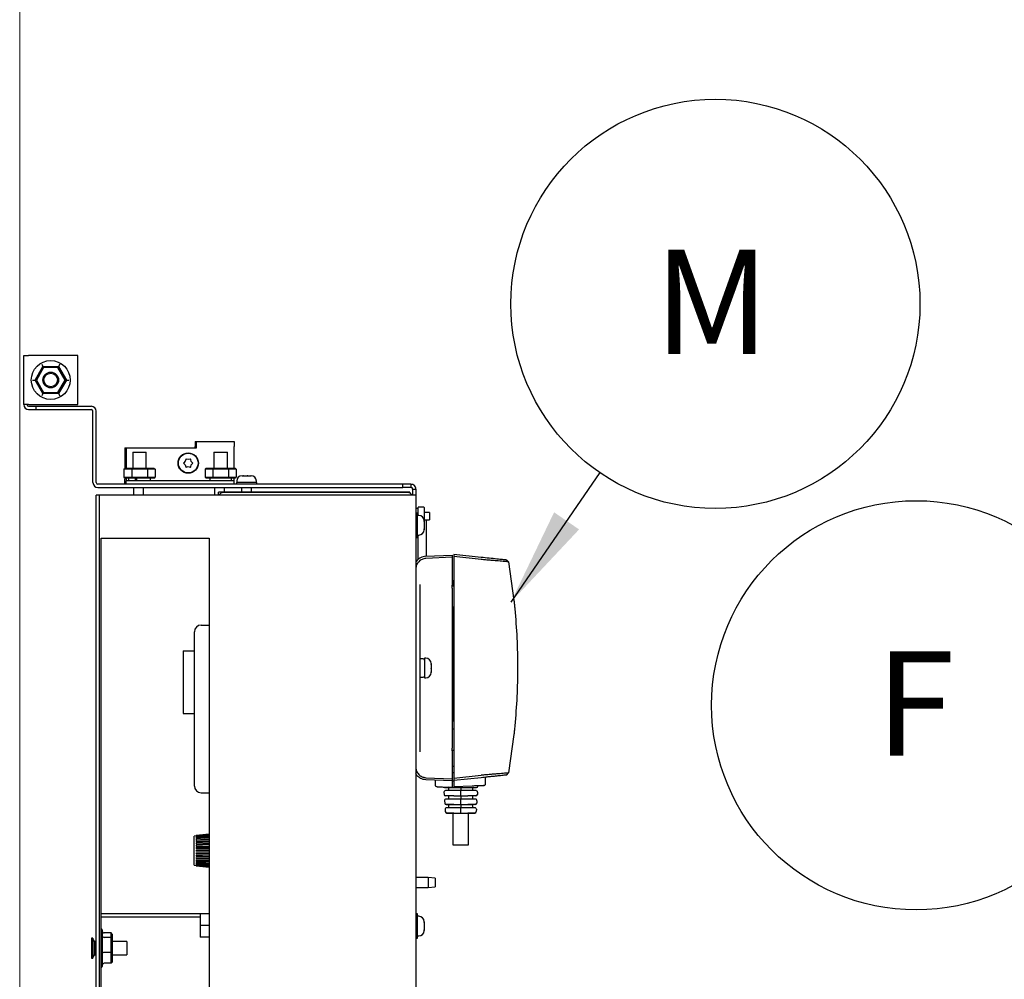
# Model space of a CAD drawing. Units: inches. Extents: x 0.1 to 16.7, y -11.3 to 10.7.
# Drawn here: x 0.1 to 1.4, y -6.6 to -5.4 of the extents above; entities that cross this region are included whole.
import ezdxf

# ---------------------------------------------------------------- set-up
doc = ezdxf.new("R2010")
doc.units = ezdxf.units.IN
doc.header["$MEASUREMENT"] = 0
doc.layers.add('FORMAT', color=7, linetype='Continuous')
doc.styles.add('SLDTEXTSTYLE0', font='TXT', dxfattribs={"width": 0.75})

# ---------------------------------------------------------------- blocks, each defined once
blk = doc.blocks.new('SW_NOTE_0_6')
at = {"layer": 'FORMAT', "color": 0}
blk.add_circle((-0.145, 0.2279), 0.2701, dxfattribs=at)
at = {"layer": 'FORMAT', "color": 0, "insert": (-0.1465, 0.2993), "char_height": 0.1378, "attachment_point": 2, "style": 'SLDTEXTSTYLE0'}
blk.add_mtext('F', dxfattribs=at)
blk = doc.blocks.new('SW_NOTE_0_7')
at = {"layer": 'FORMAT', "color": 0}
blk.add_circle((0.1528, 0.2227), 0.2701, dxfattribs=at)
at = {"layer": 'FORMAT', "color": 0, "insert": (0.1481, 0.2941), "char_height": 0.1378, "attachment_point": 2, "style": 'SLDTEXTSTYLE0'}
blk.add_mtext('M', dxfattribs=at)

msp = doc.modelspace()

# ---------------------------------------------------------------- linework, layer by layer
at = {"color": 7, "linetype": 'Continuous', "lineweight": 18}
msp.add_line((0.10485, -11.34484), (0.10485, -0.84555), dxfattribs=at)
at = {"color": 7, "linetype": 'Continuous', "lineweight": 25}
for p, q in [((0.11013, -5.80158), (0.11662, -5.80158)), ((0.11013, -5.86652), (0.11013, -5.80158)), ((0.18156, -5.80158), (0.11662, -5.80158)), ((0.18156, -5.86652), (0.18156, -5.80158)), ((0.12523, -5.83405), (0.13554, -5.81619)), ((0.13636, -5.81762), (0.12688, -5.83405)), ((0.13389, -5.81333), (0.13554, -5.81619)), ((0.13554, -5.81619), (0.15616, -5.81619)), ((0.13554, -5.81619), (0.13636, -5.81762)), ((0.15533, -5.81762), (0.13636, -5.81762)), ((0.15616, -5.81619), (0.15533, -5.81762)), ((0.16482, -5.83405), (0.15533, -5.81762)), ((0.1578, -5.81333), (0.15616, -5.81619)), ((0.15616, -5.81619), (0.16647, -5.83405)), ((0.12193, -5.83405), (0.12523, -5.83405)), ((0.12523, -5.83405), (0.12688, -5.83405)), ((0.13554, -5.85191), (0.12523, -5.83405)), ((0.12688, -5.83405), (0.13636, -5.85048)), ((0.15533, -5.85048), (0.16482, -5.83405)), ((0.16647, -5.83405), (0.15616, -5.85191)), ((0.16482, -5.83405), (0.16647, -5.83405)), ((0.16647, -5.83405), (0.16976, -5.83405)), ((0.13636, -5.85048), (0.13554, -5.85191)), ((0.13636, -5.85048), (0.15533, -5.85048)), ((0.15533, -5.85048), (0.15616, -5.85191)), ((0.13554, -5.85191), (0.13389, -5.85476)), ((0.15616, -5.85191), (0.13554, -5.85191)), ((0.15616, -5.85191), (0.1578, -5.85476)), ((0.11662, -5.86652), (0.11013, -5.86652)), ((0.11662, -5.86652), (0.18156, -5.86652)), ((0.11662, -5.86873), (0.1265, -5.86873)), ((0.11662, -5.87301), (0.1265, -5.87301)), ((0.1265, -5.86873), (0.19942, -5.86873)), ((0.1265, -5.87301), (0.1265, -5.86873)), ((0.1265, -5.87301), (0.19942, -5.87301)), ((0.20163, -5.96939), (0.20163, -5.87522)), ((0.2059, -5.96939), (0.2059, -5.87522)), ((0.33669, -5.91518), (0.33669, -5.91945)), ((0.33669, -5.91518), (0.33812, -5.91518)), ((0.33812, -5.92166), (0.33812, -5.91518)), ((0.33812, -5.91518), (0.38812, -5.91518)), ((0.38812, -5.91518), (0.38812, -5.92166)), ((0.24383, -5.9238), (0.24383, -5.95068)), ((0.24383, -5.9238), (0.24526, -5.9238)), ((0.24526, -5.9238), (0.24526, -5.95041)), ((0.24526, -5.9238), (0.33812, -5.9238)), ((0.33669, -5.91945), (0.33812, -5.91945)), ((0.33669, -5.91945), (0.33669, -5.92166)), ((0.33669, -5.9238), (0.33669, -5.92166)), ((0.33812, -5.9238), (0.33812, -5.92166)), ((0.38812, -5.95041), (0.38812, -5.92166)), ((0.25419, -5.92945), (0.25419, -5.95041)), ((0.25419, -5.92945), (0.27205, -5.92945)), ((0.27205, -5.95041), (0.27205, -5.92945)), ((0.32346, -5.94137), (0.32156, -5.94325)), ((0.32416, -5.93882), (0.32346, -5.94137)), ((0.32431, -5.93826), (0.32416, -5.93882)), ((0.32486, -5.93841), (0.32431, -5.93826)), ((0.32744, -5.93912), (0.32486, -5.93841)), ((0.33, -5.93844), (0.32744, -5.93912)), ((0.33056, -5.9383), (0.33, -5.93844)), ((0.3307, -5.93885), (0.33056, -5.9383)), ((0.33138, -5.94144), (0.3307, -5.93885)), ((0.33325, -5.94332), (0.33138, -5.94144)), ((0.36133, -5.92945), (0.36133, -5.95041)), ((0.36133, -5.92945), (0.3643, -5.92945)), ((0.3643, -5.92945), (0.37919, -5.92945)), ((0.37919, -5.95041), (0.37919, -5.92945)), ((0.2425, -5.95183), (0.24415, -5.95041)), ((0.2425, -5.95183), (0.2425, -5.96233)), ((0.25281, -5.95183), (0.2425, -5.95183)), ((0.24415, -5.95041), (0.25363, -5.95041)), ((0.25281, -5.95183), (0.25363, -5.95041)), ((0.25281, -5.95183), (0.25281, -5.96233)), ((0.27343, -5.95183), (0.25281, -5.95183)), ((0.25363, -5.95041), (0.2726, -5.95041)), ((0.27343, -5.95183), (0.2726, -5.95041)), ((0.2726, -5.95041), (0.28209, -5.95041)), ((0.27343, -5.95183), (0.27343, -5.96233)), ((0.28374, -5.95183), (0.27343, -5.95183)), ((0.28209, -5.95041), (0.28374, -5.95183)), ((0.28374, -5.95183), (0.28374, -5.96233)), ((0.32156, -5.94325), (0.32115, -5.94366)), ((0.32115, -5.94366), (0.32156, -5.94407)), ((0.32156, -5.94407), (0.32342, -5.94594)), ((0.32342, -5.94594), (0.3241, -5.94853)), ((0.3241, -5.94853), (0.32425, -5.94909)), ((0.32425, -5.94909), (0.3248, -5.94894)), ((0.3248, -5.94894), (0.32736, -5.94826)), ((0.32736, -5.94826), (0.32994, -5.94897)), ((0.32994, -5.94897), (0.3305, -5.94912)), ((0.3305, -5.94912), (0.33065, -5.94857)), ((0.33065, -5.94857), (0.33134, -5.94601)), ((0.33134, -5.94601), (0.33324, -5.94413)), ((0.33324, -5.94413), (0.33365, -5.94373)), ((0.33365, -5.94373), (0.33325, -5.94332)), ((0.34964, -5.95183), (0.35129, -5.95041)), ((0.34964, -5.95183), (0.34964, -5.96233)), ((0.35995, -5.95183), (0.34964, -5.95183)), ((0.35129, -5.95041), (0.36077, -5.95041)), ((0.35995, -5.95183), (0.36077, -5.95041)), ((0.35995, -5.95183), (0.35995, -5.96233)), ((0.38057, -5.95183), (0.35995, -5.95183)), ((0.36077, -5.95041), (0.37974, -5.95041)), ((0.38057, -5.95183), (0.37974, -5.95041)), ((0.37974, -5.95041), (0.38923, -5.95041)), ((0.38057, -5.95183), (0.38057, -5.96233)), ((0.39088, -5.95183), (0.38057, -5.95183)), ((0.38923, -5.95041), (0.39088, -5.95183)), ((0.39088, -5.95183), (0.39088, -5.96233)), ((0.2425, -5.96233), (0.25281, -5.96233)), ((0.2425, -5.96233), (0.24415, -5.96376)), ((0.24383, -5.96349), (0.24383, -5.96512)), ((0.24383, -5.97161), (0.24383, -5.96512)), ((0.25363, -5.96376), (0.24415, -5.96376)), ((0.24526, -5.96376), (0.24526, -5.96512)), ((0.24526, -5.96512), (0.24526, -5.96733)), ((0.38812, -5.96733), (0.24526, -5.96733)), ((0.24526, -5.97161), (0.24526, -5.96733)), ((0.24869, -5.96376), (0.24869, -5.96733)), ((0.25281, -5.96233), (0.27343, -5.96233)), ((0.25281, -5.96233), (0.25363, -5.96376)), ((0.2726, -5.96376), (0.25363, -5.96376)), ((0.25752, -5.96376), (0.25752, -5.96733)), ((0.25891, -5.96376), (0.25891, -5.96733)), ((0.2726, -5.96376), (0.27343, -5.96233)), ((0.28209, -5.96376), (0.2726, -5.96376)), ((0.27343, -5.96233), (0.28374, -5.96233)), ((0.27754, -5.96733), (0.27754, -5.96376)), ((0.28209, -5.96376), (0.28374, -5.96233)), ((0.34964, -5.96233), (0.35995, -5.96233)), ((0.34964, -5.96233), (0.35129, -5.96376)), ((0.36077, -5.96376), (0.35129, -5.96376)), ((0.35583, -5.96376), (0.35583, -5.96733)), ((0.35995, -5.96233), (0.38057, -5.96233)), ((0.35995, -5.96233), (0.36077, -5.96376)), ((0.37974, -5.96376), (0.36077, -5.96376)), ((0.37974, -5.96376), (0.38057, -5.96233)), ((0.38923, -5.96376), (0.37974, -5.96376)), ((0.38057, -5.96233), (0.39088, -5.96233)), ((0.38469, -5.96733), (0.38469, -5.96376)), ((0.38812, -5.96512), (0.38812, -5.96376)), ((0.38812, -5.96733), (0.38812, -5.96512)), ((0.38812, -5.97161), (0.38812, -5.96733)), ((0.38923, -5.96376), (0.39088, -5.96233)), ((0.39138, -5.96749), (0.39138, -5.96928)), ((0.39852, -5.96035), (0.39992, -5.96035)), ((0.39991, -5.96036), (0.40049, -5.96035)), ((0.39992, -5.96035), (0.39991, -5.96036)), ((0.39995, -5.96035), (0.39992, -5.96035)), ((0.40049, -5.96035), (0.39995, -5.96035)), ((0.40049, -5.96035), (0.40543, -5.96035)), ((0.40543, -5.96035), (0.40593, -5.96036)), ((0.40563, -5.96035), (0.40543, -5.96035)), ((0.40622, -5.96035), (0.40563, -5.96035)), ((0.40593, -5.96036), (0.40622, -5.96035)), ((0.40622, -5.96035), (0.4099, -5.96035)), ((0.4099, -5.96035), (0.4104, -5.96036)), ((0.41012, -5.96035), (0.4099, -5.96035)), ((0.4104, -5.96036), (0.41012, -5.96035)), ((0.41012, -5.96035), (0.41024, -5.96035)), ((0.41738, -5.96928), (0.41738, -5.96749)), ((0.61065, -5.97161), (0.20812, -5.97161)), ((0.20812, -5.97588), (0.61065, -5.97588)), ((0.25512, -5.97588), (0.25512, -5.98607)), ((0.26826, -5.98607), (0.26826, -5.97588)), ((0.36226, -5.97588), (0.36226, -5.98607)), ((0.3754, -5.98211), (0.3754, -5.97588)), ((0.39099, -5.96928), (0.39099, -5.97161)), ((0.39312, -5.96928), (0.39099, -5.96928)), ((0.41777, -5.96928), (0.39312, -5.96928)), ((0.39781, -5.97588), (0.39781, -5.98211)), ((0.41095, -5.98211), (0.41095, -5.97588)), ((0.41777, -5.97161), (0.41777, -5.96928)), ((0.61065, -5.97588), (0.61065, -5.97161)), ((0.62149, -5.97161), (0.61065, -5.97161)), ((0.62149, -5.97588), (0.61065, -5.97588)), ((0.62149, -5.97161), (0.62149, -5.97588)), ((0.6237, -5.97809), (0.62797, -5.97809)), ((0.6237, -5.97809), (0.6237, -5.98607)), ((0.62797, -5.97809), (0.62797, -5.98607)), ((0.20589, -6.74286), (0.20589, -5.98607)), ((0.21016, -5.98607), (0.20589, -5.98607)), ((0.21016, -6.74286), (0.21016, -5.98607)), ((0.21237, -5.98607), (0.21016, -5.98607)), ((0.62149, -5.98607), (0.21237, -5.98607)), ((0.3672, -5.98607), (0.3672, -5.98211)), ((0.62013, -5.98211), (0.3672, -5.98211)), ((0.61722, -5.98253), (0.3737, -5.98253)), ((0.62013, -5.98211), (0.62013, -5.98322)), ((0.62797, -5.98607), (0.62149, -5.98607)), ((0.62797, -5.98607), (0.62797, -6.74286)), ((0.63097, -6.00366), (0.62797, -6.00366)), ((0.63097, -6.00387), (0.63097, -6.00246)), ((0.63097, -6.00435), (0.63097, -6.00387)), ((0.63097, -6.00576), (0.63097, -6.00435)), ((0.63097, -6.01061), (0.63097, -6.00576)), ((0.63812, -6.00175), (0.63169, -6.00175)), ((0.63883, -6.00246), (0.63883, -6.00576)), ((0.63883, -6.00576), (0.63883, -6.01711)), ((0.63012, -6.0097), (0.62797, -6.0097)), ((0.63012, -6.02577), (0.63012, -6.0097)), ((0.6319, -6.01277), (0.63012, -6.01277)), ((0.63097, -6.01226), (0.63097, -6.01061)), ((0.63097, -6.01277), (0.63097, -6.01226)), ((0.63937, -6.00906), (0.63883, -6.00841)), ((0.64585, -6.00906), (0.63883, -6.00906)), ((0.63883, -6.01711), (0.63883, -6.01818)), ((0.63892, -6.01856), (0.64585, -6.01856)), ((0.64156, -6.01856), (0.64156, -6.06019)), ((0.64585, -6.00906), (0.64585, -6.01856)), ((0.63012, -6.04184), (0.63012, -6.02577)), ((0.63905, -6.02051), (0.63903, -6.02036)), ((0.63903, -6.02036), (0.63905, -6.02091)), ((0.63905, -6.02536), (0.63903, -6.02577)), ((0.63903, -6.02577), (0.63905, -6.02618)), ((0.63905, -6.03063), (0.63903, -6.03118)), ((0.63903, -6.03118), (0.63905, -6.03103)), ((0.63905, -6.01991), (0.63905, -6.02051)), ((0.63905, -6.02091), (0.63905, -6.02051)), ((0.63905, -6.02091), (0.63905, -6.02536)), ((0.63905, -6.02537), (0.63905, -6.02536)), ((0.63905, -6.02618), (0.63905, -6.03063)), ((0.63905, -6.03103), (0.63905, -6.03063)), ((0.63905, -6.03103), (0.63905, -6.03163)), ((0.21237, -6.66553), (0.21237, -6.04303)), ((0.21237, -6.04303), (0.35523, -6.04303)), ((0.35523, -6.04303), (0.35523, -6.68589)), ((0.62797, -6.04184), (0.63012, -6.04184)), ((0.63012, -6.03877), (0.6319, -6.03877)), ((0.63085, -6.06019), (0.63085, -6.03877)), ((0.63085, -6.07127), (0.63085, -6.06019)), ((0.6413, -6.06675), (0.67578, -6.06525)), ((0.67578, -6.06807), (0.6413, -6.06957)), ((0.64156, -6.06019), (0.64156, -6.06674)), ((0.67578, -6.06525), (0.67578, -6.06807)), ((0.67578, -6.06807), (0.67578, -6.10492)), ((0.7142, -6.06821), (0.67791, -6.06439)), ((0.67791, -6.06439), (0.67791, -6.06722)), ((0.714, -6.07101), (0.67791, -6.06722)), ((0.67791, -6.06722), (0.67791, -6.10407)), ((0.7504, -6.07408), (0.74791, -6.07175)), ((0.7504, -6.07408), (0.75751, -6.12495)), ((0.6336, -6.32476), (0.6336, -6.10383)), ((0.67578, -6.09893), (0.67584, -6.09893)), ((0.67791, -6.1061), (0.67578, -6.10608)), ((0.67578, -6.10863), (0.67578, -6.11937)), ((0.67584, -6.09893), (0.67584, -6.10161)), ((0.67584, -6.09893), (0.67725, -6.09893)), ((0.67584, -6.10369), (0.67584, -6.10608)), ((0.67725, -6.09893), (0.67725, -6.1061)), ((0.67725, -6.09893), (0.67791, -6.09893)), ((0.67791, -6.10407), (0.67791, -6.10777)), ((0.67791, -6.10777), (0.67791, -6.11852)), ((0.67578, -6.11937), (0.67578, -6.11937)), ((0.67791, -6.11852), (0.67791, -6.13827)), ((0.67578, -6.13352), (0.67791, -6.1335)), ((0.67725, -6.1335), (0.67725, -6.28454)), ((0.67578, -6.13912), (0.67578, -6.13913)), ((0.67578, -6.13913), (0.67578, -6.28945)), ((0.67584, -6.13962), (0.67584, -6.28454)), ((0.67791, -6.13827), (0.67791, -6.2886)), ((0.3445, -6.15751), (0.35523, -6.15751)), ((0.33557, -6.17523), (0.33557, -6.16644)), ((0.33557, -6.36122), (0.33557, -6.17523)), ((0.32083, -6.19163), (0.32083, -6.27449)), ((0.32083, -6.19163), (0.33557, -6.19163)), ((0.64101, -6.20129), (0.63922, -6.20129)), ((0.63922, -6.20129), (0.63922, -6.2211)), ((0.63782, -6.20234), (0.6336, -6.20234)), ((0.64814, -6.20897), (0.64815, -6.20953)), ((0.64815, -6.2091), (0.64814, -6.20897)), ((0.64815, -6.21405), (0.64814, -6.21447)), ((0.64815, -6.21453), (0.64814, -6.21429)), ((0.64814, -6.21447), (0.64815, -6.21486)), ((0.64815, -6.20843), (0.64815, -6.2091)), ((0.64815, -6.20953), (0.64815, -6.2091)), ((0.64815, -6.20953), (0.64815, -6.21405)), ((0.64815, -6.21486), (0.64815, -6.21453)), ((0.6336, -6.22624), (0.63782, -6.22624)), ((0.63922, -6.2211), (0.63922, -6.22729)), ((0.63922, -6.22729), (0.64101, -6.22729)), ((0.64815, -6.21924), (0.64814, -6.21979)), ((0.64814, -6.21979), (0.64815, -6.21962)), ((0.64815, -6.21486), (0.64815, -6.21924)), ((0.64815, -6.21962), (0.64815, -6.21924)), ((0.64815, -6.21962), (0.64815, -6.22015)), ((0.32083, -6.27449), (0.33557, -6.27449)), ((0.67584, -6.28454), (0.67578, -6.28454)), ((0.67578, -6.28945), (0.67578, -6.28946)), ((0.67725, -6.28454), (0.67584, -6.28454)), ((0.67791, -6.28454), (0.67725, -6.28454)), ((0.67791, -6.2886), (0.67791, -6.30836)), ((0.67791, -6.29508), (0.67578, -6.29506)), ((0.75751, -6.30192), (0.75041, -6.35278)), ((0.67578, -6.30921), (0.67578, -6.31996)), ((0.67578, -6.30921), (0.67578, -6.30921)), ((0.67791, -6.30836), (0.67791, -6.3191)), ((0.67578, -6.3225), (0.67791, -6.32248)), ((0.67578, -6.32366), (0.67578, -6.36051)), ((0.67791, -6.3191), (0.67791, -6.32281)), ((0.67791, -6.32281), (0.67791, -6.35964)), ((0.67578, -6.34381), (0.67791, -6.34381)), ((0.67578, -6.35225), (0.67791, -6.35225)), ((0.67791, -6.35964), (0.71401, -6.35585)), ((0.74792, -6.35512), (0.75041, -6.35278)), ((0.33557, -6.37001), (0.33557, -6.36122)), ((0.6413, -6.35901), (0.67578, -6.36051)), ((0.67578, -6.36333), (0.6413, -6.36183)), ((0.65328, -6.36235), (0.65328, -6.36827)), ((0.65328, -6.36827), (0.65392, -6.36829)), ((0.67578, -6.36051), (0.67578, -6.36333)), ((0.67578, -6.36333), (0.67578, -6.36896)), ((0.67785, -6.3635), (0.67578, -6.3635)), ((0.67791, -6.3635), (0.67785, -6.3635)), ((0.67791, -6.36248), (0.7142, -6.35867)), ((0.67791, -6.35964), (0.67791, -6.36248)), ((0.67791, -6.36248), (0.67791, -6.36811)), ((0.67791, -6.36811), (0.67791, -6.37092)), ((0.70245, -6.37006), (0.67791, -6.37092)), ((0.68724, -6.37193), (0.68724, -6.37059)), ((0.72009, -6.36673), (0.72009, -6.35805)), ((0.3445, -6.37894), (0.35523, -6.37894)), ((0.66507, -6.37826), (0.66529, -6.38135)), ((0.66646, -6.37193), (0.6779, -6.37193)), ((0.67791, -6.37615), (0.66703, -6.37615)), ((0.67791, -6.38318), (0.66725, -6.38318)), ((0.67578, -6.37177), (0.67092, -6.3716)), ((0.67121, -6.37193), (0.67121, -6.37615)), ((0.67121, -6.38318), (0.67121, -6.3874)), ((0.6779, -6.37193), (0.68724, -6.37193)), ((0.68724, -6.37615), (0.67791, -6.37615)), ((0.67791, -6.38318), (0.68724, -6.38318)), ((0.68724, -6.37193), (0.69658, -6.37193)), ((0.68724, -6.37193), (0.68724, -6.37615)), ((0.68724, -6.37826), (0.68724, -6.37615)), ((0.69657, -6.37615), (0.68724, -6.37615)), ((0.68724, -6.38135), (0.68724, -6.37826)), ((0.68724, -6.38318), (0.68724, -6.38135)), ((0.68724, -6.38318), (0.69657, -6.38318)), ((0.68724, -6.38318), (0.68724, -6.3874)), ((0.70744, -6.37615), (0.69657, -6.37615)), ((0.70723, -6.38318), (0.69657, -6.38318)), ((0.69658, -6.37193), (0.70801, -6.37193)), ((0.70327, -6.37615), (0.70327, -6.37193)), ((0.70327, -6.3874), (0.70327, -6.38318)), ((0.70941, -6.37826), (0.70919, -6.38135)), ((0.66586, -6.38951), (0.66607, -6.3926)), ((0.67121, -6.39443), (0.67121, -6.39865)), ((0.68724, -6.3874), (0.67792, -6.3874)), ((0.67792, -6.39443), (0.68724, -6.39443)), ((0.68724, -6.38951), (0.68724, -6.3874)), ((0.69656, -6.3874), (0.68724, -6.3874)), ((0.68724, -6.3926), (0.68724, -6.38951)), ((0.68724, -6.39443), (0.68724, -6.3926)), ((0.68724, -6.39443), (0.69655, -6.39443)), ((0.68724, -6.39443), (0.68724, -6.39865)), ((0.70327, -6.39865), (0.70327, -6.39443)), ((0.70862, -6.38951), (0.7084, -6.3926)), ((0.66664, -6.40075), (0.66686, -6.40385)), ((0.67683, -6.40568), (0.67683, -6.44786)), ((0.68724, -6.39865), (0.67793, -6.39865)), ((0.67794, -6.40568), (0.68724, -6.40568)), ((0.69654, -6.39865), (0.68724, -6.39865)), ((0.68724, -6.40075), (0.68724, -6.39865)), ((0.68724, -6.40385), (0.68724, -6.40075)), ((0.68724, -6.40568), (0.68724, -6.40385)), ((0.68724, -6.40568), (0.69654, -6.40568)), ((0.69764, -6.44786), (0.69764, -6.40568)), ((0.70783, -6.40075), (0.70762, -6.40385)), ((0.35523, -6.43339), (0.33796, -6.43519)), ((0.35523, -6.43371), (0.33796, -6.43549)), ((0.35523, -6.43467), (0.33796, -6.43637)), ((0.33799, -6.43549), (0.33796, -6.43519)), ((0.33796, -6.4355), (0.33796, -6.43549)), ((0.33803, -6.43634), (0.35523, -6.43456)), ((0.33803, -6.43734), (0.35523, -6.43564)), ((0.33799, -6.43591), (0.33515, -6.43621)), ((0.33515, -6.45538), (0.33515, -6.43621)), ((0.35523, -6.43624), (0.33797, -6.4378)), ((0.35523, -6.43837), (0.33798, -6.43975)), ((0.35523, -6.44099), (0.33799, -6.44215)), ((0.35523, -6.44403), (0.338, -6.44493)), ((0.35523, -6.44739), (0.33801, -6.44801)), ((0.33803, -6.43632), (0.33803, -6.43634)), ((0.33803, -6.43888), (0.35523, -6.43732)), ((0.33803, -6.43732), (0.33803, -6.43734)), ((0.33803, -6.43887), (0.33803, -6.43888)), ((0.33803, -6.44093), (0.35523, -6.43955)), ((0.33803, -6.44092), (0.33803, -6.44093)), ((0.33803, -6.44342), (0.35523, -6.44226)), ((0.33803, -6.44341), (0.33803, -6.44342)), ((0.33803, -6.44627), (0.35523, -6.44537)), ((0.33803, -6.44626), (0.33803, -6.44627)), ((0.67683, -6.44786), (0.69764, -6.44786)), ((0.33515, -6.47456), (0.33515, -6.45538)), ((0.35523, -6.45098), (0.33802, -6.45129)), ((0.33802, -6.45948), (0.35523, -6.45979)), ((0.33803, -6.4494), (0.35523, -6.44878)), ((0.33803, -6.44939), (0.33803, -6.4494)), ((0.33803, -6.45271), (0.35523, -6.4524)), ((0.33803, -6.45271), (0.33803, -6.45271)), ((0.33803, -6.45467), (0.35523, -6.45467)), ((0.35523, -6.4561), (0.33803, -6.4561)), ((0.33803, -6.45806), (0.35523, -6.45837)), ((0.33803, -6.45806), (0.33803, -6.45806)), ((0.33803, -6.46137), (0.35523, -6.46199)), ((0.33803, -6.46138), (0.33803, -6.46137)), ((0.33515, -6.47456), (0.33799, -6.47486)), ((0.33796, -6.4744), (0.35523, -6.4761)), ((0.33797, -6.47297), (0.35523, -6.47453)), ((0.33798, -6.47102), (0.35523, -6.4724)), ((0.33799, -6.46862), (0.35523, -6.46978)), ((0.338, -6.46584), (0.35523, -6.46674)), ((0.33801, -6.46276), (0.35523, -6.46338)), ((0.33803, -6.4645), (0.35523, -6.4654)), ((0.33803, -6.46451), (0.33803, -6.4645)), ((0.33803, -6.46735), (0.35523, -6.46851)), ((0.33803, -6.46736), (0.33803, -6.46735)), ((0.33803, -6.46984), (0.35523, -6.47122)), ((0.33803, -6.46985), (0.33803, -6.46984)), ((0.33803, -6.47189), (0.35523, -6.47345)), ((0.33803, -6.4719), (0.33803, -6.47189)), ((0.33803, -6.47343), (0.35523, -6.47513)), ((0.33803, -6.47345), (0.33803, -6.47343)), ((0.33803, -6.47443), (0.35523, -6.47621)), ((0.33803, -6.47445), (0.33803, -6.47443)), ((0.33796, -6.47528), (0.33796, -6.47527)), ((0.33796, -6.47528), (0.35523, -6.47706)), ((0.33796, -6.47558), (0.33799, -6.47528)), ((0.35523, -6.47738), (0.33796, -6.47558)), ((0.64416, -6.49069), (0.62797, -6.49069)), ((0.65352, -6.49151), (0.64416, -6.49069)), ((0.64416, -6.49069), (0.64416, -6.49194)), ((0.64416, -6.49194), (0.64416, -6.50383)), ((0.65352, -6.49151), (0.65352, -6.4926)), ((0.65352, -6.4926), (0.65352, -6.50302)), ((0.62797, -6.50383), (0.64416, -6.50383)), ((0.64416, -6.50383), (0.65352, -6.50302)), ((0.34313, -6.53876), (0.21239, -6.53876)), ((0.35523, -6.53856), (0.34313, -6.53856)), ((0.34313, -6.53856), (0.34313, -6.55409)), ((0.63012, -6.53891), (0.62797, -6.53891)), ((0.63012, -6.55498), (0.63012, -6.53891)), ((0.34313, -6.54303), (0.21239, -6.54303)), ((0.6319, -6.54198), (0.63012, -6.54198)), ((0.63905, -6.54972), (0.63903, -6.54957)), ((0.63903, -6.54957), (0.63905, -6.55013)), ((0.63905, -6.54913), (0.63905, -6.54972)), ((0.63905, -6.55013), (0.63905, -6.54972)), ((0.63905, -6.55013), (0.63905, -6.55458)), ((0.21375, -6.55982), (0.21375, -6.56078)), ((0.21375, -6.56078), (0.21375, -6.60828)), ((0.22549, -6.56402), (0.2166, -6.56402)), ((0.22549, -6.56978), (0.22549, -6.56402)), ((0.22692, -6.56563), (0.22549, -6.56402)), ((0.22692, -6.56563), (0.22692, -6.57092)), ((0.35523, -6.55409), (0.34313, -6.55409)), ((0.34313, -6.55409), (0.34313, -6.56963)), ((0.63012, -6.57106), (0.63012, -6.55498)), ((0.63905, -6.55458), (0.63903, -6.55498)), ((0.63903, -6.55498), (0.63905, -6.55539)), ((0.63905, -6.55984), (0.63903, -6.5604)), ((0.63903, -6.5604), (0.63905, -6.56025)), ((0.63905, -6.55458), (0.63905, -6.55458)), ((0.63905, -6.55539), (0.63905, -6.55984)), ((0.63905, -6.56025), (0.63905, -6.55984)), ((0.63905, -6.56025), (0.63905, -6.56084)), ((0.20163, -6.57066), (0.19985, -6.57066)), ((0.19985, -6.57066), (0.19985, -6.59744)), ((0.20163, -6.57066), (0.20163, -6.59744)), ((0.20387, -6.57512), (0.20163, -6.5723)), ((0.20589, -6.57512), (0.20387, -6.57512)), ((0.20387, -6.59298), (0.20387, -6.57512)), ((0.22549, -6.56978), (0.2166, -6.56978)), ((0.22549, -6.5898), (0.22549, -6.56978)), ((0.22549, -6.56978), (0.22692, -6.57092)), ((0.22692, -6.57092), (0.22692, -6.58934)), ((0.24627, -6.57512), (0.22692, -6.57512)), ((0.24627, -6.57512), (0.24627, -6.59298)), ((0.35523, -6.56963), (0.34313, -6.56963)), ((0.62797, -6.57106), (0.63012, -6.57106)), ((0.63012, -6.56798), (0.6319, -6.56798)), ((0.22549, -6.5898), (0.2166, -6.5898)), ((0.22549, -6.5898), (0.22692, -6.58934)), ((0.22549, -6.60407), (0.22549, -6.5898)), ((0.22692, -6.58934), (0.22692, -6.60247)), ((0.19985, -6.59744), (0.20163, -6.59744)), ((0.20163, -6.5958), (0.20387, -6.59298)), ((0.20387, -6.59298), (0.20589, -6.59298)), ((0.22549, -6.60407), (0.2166, -6.60407)), ((0.22549, -6.60407), (0.22692, -6.60247)), ((0.22692, -6.59298), (0.24627, -6.59298))]:
    msp.add_line(p, q, dxfattribs=at)
at = {"color": 7, "linetype": 'Continuous', "lineweight": 25, "flags": 128}
for points in [[(0.71738, -6.36954), (0.71791, -6.36947), (0.71839, -6.36931)], [(0.656, -6.37108), (0.65546, -6.37101), (0.65498, -6.37085)], [(0.33796, -6.43641), (0.33796, -6.43638), (0.33796, -6.43637)], [(0.33796, -6.4744), (0.33796, -6.47439), (0.33796, -6.47436)]]:
    msp.add_lwpolyline(points, dxfattribs=at)
at = {"color": 7, "linetype": 'Continuous', "lineweight": 25}
for centre, radius in [((0.14585, -5.83405), 0.02566), ((0.14585, -5.83405), 0.01036), ((0.14585, -5.83405), 0.00893), ((0.3274, -5.94369), 0.01339), ((0.3274, -5.94369), 0.013)]:
    msp.add_circle(centre, radius, dxfattribs=at)
for centre, radius, start, end in [((0.11662, -5.86652), 0.00649, 180, 270), ((0.11662, -5.86652), 0.00221, 180, 270), ((0.19942, -5.87522), 0.00649, 0, 90), ((0.19942, -5.87522), 0.00221, 0, 90), ((0.39852, -5.96749), 0.00714, 90, 180), ((0.41024, -5.96749), 0.00714, 0, 90), ((0.20812, -5.96939), 0.00649, 180, 270), ((0.20812, -5.96939), 0.00221, 180, 270), ((0.3737, -5.98901), 0.00649, 90, 153), ((0.61722, -5.98901), 0.00649, 27, 90), ((0.63169, -6.00246), 0.000714, 90, 180), ((0.63812, -6.00246), 0.000714, 0, 90), ((0.6319, -6.01991), 0.00714, 360, 90), ((0.6319, -6.03163), 0.00714, 270, 360), ((0.3445, -6.16644), 0.00893, 90, 180), ((0.64101, -6.20843), 0.00714, 0, 90), ((0.63782, -6.20375), 0.00141, 0, 90), ((0.63782, -6.22484), 0.00141, 270, 0), ((0.64101, -6.22015), 0.00714, 270, 360), ((0.3445, -6.37001), 0.00893, 180, 270), ((0.6561, -6.36827), 0.00281, 180, 227.2648), ((0.70801, -6.36996), 0.00197, 270, 356), ((0.71728, -6.36673), 0.00281, 312.7352, 360), ((0.66703, -6.37812), 0.00197, 90, 184), ((0.66646, -6.36996), 0.00197, 227.48427, 270), ((0.66725, -6.38121), 0.00197, 184, 270), ((0.70723, -6.38121), 0.00197, 270, 356), ((0.70744, -6.37812), 0.00197, 356, 90), ((0.66782, -6.38937), 0.00197, 90, 184), ((0.66804, -6.39246), 0.00197, 184, 270), ((0.70644, -6.39246), 0.00197, 270, 356), ((0.70666, -6.38937), 0.00197, 356, 90), ((0.66861, -6.40062), 0.00197, 90, 184), ((0.66882, -6.40371), 0.00197, 184, 270), ((0.70565, -6.40371), 0.00197, 270, 356), ((0.70587, -6.40062), 0.00197, 356, 90), ((0.3546, -6.43441), 0.01668, 183.73522, 186.57669), ((0.33873, -6.44832), 0.000787, 156.58458, 191.58644), ((0.33827, -6.43986), 0.000312, 158.43752, 189.81689), ((0.33841, -6.44232), 0.000455, 157.66638, 190.56157), ((0.33867, -6.44518), 0.000719, 159.60296, 188.5966), ((0.34991, -6.4359), 0.01196, 182.46752, 186.85142), ((0.33813, -6.43787), 0.000173, 157.87424, 190.40293), ((0.34808, -6.43761), 0.01013, 181.61158, 187.12979), ((0.34669, -6.43977), 0.00874, 180.93561, 187.53699), ((0.3453, -6.44237), 0.00735, 180.30568, 188.1629), ((0.34384, -6.44533), 0.00588, 179.60467, 189.12401), ((0.34236, -6.44858), 0.0044, 178.67097, 190.62445), ((0.33918, -6.45171), 0.00123, 160.12208, 188.02188), ((0.33973, -6.45521), 0.00178, 162.42713, 185.69265), ((0.33973, -6.45556), 0.00178, 174.30735, 197.57287), ((0.33918, -6.45906), 0.00123, 171.97812, 199.87792), ((0.34096, -6.45203), 0.003, 177.18474, 193.08815), ((0.34096, -6.45874), 0.003, 166.91185, 182.81526), ((0.34236, -6.46219), 0.0044, 169.37555, 181.32903), ((0.33908, -6.46241), 0.00113, 173.82379, 198.0052), ((0.33867, -6.46559), 0.000719, 171.4034, 200.39704), ((0.3385, -6.46844), 0.000542, 172.14718, 199.62487), ((0.33827, -6.47091), 0.000312, 170.18311, 201.56248), ((0.34384, -6.46544), 0.00588, 170.87599, 180.39533), ((0.3453, -6.4684), 0.00735, 171.8371, 179.69432), ((0.34669, -6.47099), 0.00874, 172.46301, 179.06439), ((0.34808, -6.47316), 0.01013, 172.87021, 178.38842), ((0.33813, -6.4729), 0.000173, 169.59707, 202.12576), ((0.34991, -6.47487), 0.01196, 173.14858, 177.53248), ((0.3546, -6.47636), 0.01668, 173.42331, 176.26478), ((0.6319, -6.54913), 0.00714, 360, 90), ((0.21232, -6.55982), 0.00143, 0, 87.70756), ((0.6319, -6.56084), 0.00714, 270, 360), ((0.21232, -6.60828), 0.00143, 272.29244, 360)]:
    msp.add_arc(centre, radius, start, end, dxfattribs=at)
for centre, major_axis, ratio, start_param, end_param in [((0.2166, -6.56082), (0, 0.0032), 0.891752, 1.5707963, 3.1415927), ((0.2166, -6.5675), (0.00286, 0), 0.7991614, 3.1415927, 4.712389), ((0.2166, -6.59072), (0.00286, 0), 0.3222266, 1.5707963, 3.1415927), ((0.2166, -6.60728), (0, 0.0032), 0.891752, 0, 1.5707963)]:
    msp.add_ellipse(centre, major_axis=major_axis, ratio=ratio, start_param=start_param, end_param=end_param, dxfattribs=at)
for points in [[(0.62797, -5.97809), (0.62788, -5.97724), (0.62768, -5.97554), (0.62618, -5.9734), (0.62404, -5.9719), (0.62234, -5.9717), (0.62149, -5.97161)], [(0.6237, -5.97809), (0.62367, -5.9778), (0.6236, -5.97722), (0.62309, -5.97649), (0.62236, -5.97598), (0.62178, -5.97591), (0.62149, -5.97588)], [(0.63922, -6.20375), (0.63922, -6.2039), (0.63922, -6.20422), (0.63922, -6.20666), (0.63922, -6.21015), (0.63922, -6.21291), (0.63922, -6.21429)], [(0.63922, -6.21429), (0.63922, -6.21567), (0.63922, -6.21844), (0.63922, -6.22192), (0.63922, -6.22436), (0.63922, -6.22468), (0.63922, -6.22484)]]:
    msp.add_open_spline(points, degree=3, dxfattribs=at)
for points, knots in [([(0.6413, -6.06675), (0.64, -6.06689), (0.63755, -6.06716), (0.63359, -6.06882), (0.63001, -6.07121), (0.62854, -6.07385), (0.62797, -6.07488)], [0, 0, 0, 0, 0.2387635, 0.449694, 0.7867857, 1, 1, 1, 1]), ([(0.6413, -6.06957), (0.63952, -6.06985), (0.63596, -6.0704), (0.63155, -6.07368), (0.62855, -6.07806), (0.62816, -6.08144), (0.62797, -6.08303)], [0, 0, 0, 0, 0.2572378, 0.514407, 0.7714851, 1, 1, 1, 1]), ([(0.7504, -6.07408), (0.75023, -6.07406), (0.74992, -6.07404), (0.74776, -6.07386), (0.74498, -6.07362), (0.74131, -6.07331), (0.73688, -6.07294), (0.73176, -6.07251), (0.72612, -6.07203), (0.72015, -6.07153), (0.71605, -6.07119), (0.714, -6.07101)], [0, 0, 0, 0, 0.142175, 0.2478325, 0.3535016, 0.4594763, 0.5654662, 0.6745058, 0.7835595, 0.8917766, 1, 1, 1, 1]), ([(0.74791, -6.07175), (0.74771, -6.07173), (0.74723, -6.07168), (0.74288, -6.07122), (0.73516, -6.07041), (0.72521, -6.06936), (0.7178, -6.06859), (0.7142, -6.06821)], [0, 0, 0, 0, 0.15428274, 0.36460803, 0.57556716, 0.79374706, 1, 1, 1, 1]), ([(0.67578, -6.10863), (0.67578, -6.10842), (0.67578, -6.10801), (0.67578, -6.1071), (0.67578, -6.10605), (0.67578, -6.1053), (0.67578, -6.10492)], [0, 0, 0, 0, 0.2500171, 0.5, 0.7499829, 1, 1, 1, 1]), ([(0.67578, -6.11937), (0.67578, -6.12045), (0.67578, -6.12263), (0.67578, -6.1275), (0.67578, -6.13313), (0.67578, -6.13715), (0.67578, -6.13912)], [0, 0, 0, 0, 0.2454766, 0.5, 0.7545234, 1, 1, 1, 1]), ([(0.75751, -6.12495), (0.7577, -6.12676), (0.75809, -6.1304), (0.75847, -6.13432), (0.75865, -6.13629)], [0, 0, 0, 0, 0.4985525, 1, 1, 1, 1]), ([(0.75865, -6.13629), (0.75971, -6.14913), (0.76182, -6.1748), (0.76212, -6.20056), (0.76227, -6.21344)], [0, 0, 0, 0, 0.500184, 1, 1, 1, 1]), ([(0.76227, -6.21344), (0.76212, -6.22631), (0.76182, -6.25207), (0.75971, -6.27775), (0.75865, -6.29059)], [0, 0, 0, 0, 0.49981602, 1, 1, 1, 1]), ([(0.67578, -6.28946), (0.67578, -6.29143), (0.67578, -6.29546), (0.67578, -6.30108), (0.67578, -6.30595), (0.67578, -6.30814), (0.67578, -6.30921)], [0, 0, 0, 0, 0.2454766, 0.5, 0.7545234, 1, 1, 1, 1]), ([(0.75865, -6.29059), (0.75847, -6.29254), (0.75809, -6.29646), (0.7577, -6.3001), (0.75751, -6.30192)], [0, 0, 0, 0, 0.4985511, 1, 1, 1, 1]), ([(0.67578, -6.32366), (0.67578, -6.32329), (0.67578, -6.32254), (0.67578, -6.3215), (0.67578, -6.32058), (0.67578, -6.32016), (0.67578, -6.31996)], [0, 0, 0, 0, 0.24707836, 0.49610547, 0.7470678, 1, 1, 1, 1]), ([(0.62797, -6.34555), (0.62816, -6.34714), (0.62855, -6.35052), (0.63155, -6.3549), (0.63596, -6.35818), (0.63952, -6.35873), (0.6413, -6.35901)], [0, 0, 0, 0, 0.2285149, 0.485593, 0.7427622, 1, 1, 1, 1]), ([(0.6413, -6.36183), (0.64, -6.36169), (0.63755, -6.36142), (0.63359, -6.35976), (0.63001, -6.35737), (0.62854, -6.35473), (0.62797, -6.3537)], [0, 0, 0, 0, 0.23875785, 0.44968666, 0.78678691, 1, 1, 1, 1]), ([(0.75041, -6.35278), (0.75023, -6.3528), (0.74992, -6.35282), (0.74776, -6.353), (0.74498, -6.35324), (0.74131, -6.35355), (0.73688, -6.35392), (0.73177, -6.35435), (0.72613, -6.35483), (0.72016, -6.35533), (0.71606, -6.35568), (0.71401, -6.35585)], [0, 0, 0, 0, 0.1421737, 0.2478296, 0.353497, 0.4594699, 0.5654582, 0.6744999, 0.7835559, 0.8917748, 1, 1, 1, 1]), ([(0.7142, -6.35867), (0.71689, -6.35838), (0.72156, -6.35789), (0.72791, -6.35722), (0.73317, -6.35667), (0.73789, -6.35618), (0.74178, -6.35577), (0.7448, -6.35545), (0.74731, -6.35519), (0.74769, -6.35515), (0.74792, -6.35512)], [0, 0, 0, 0, 0.1536121, 0.2668004, 0.383289, 0.4958927, 0.6120087, 0.720439, 0.8322523, 1, 1, 1, 1]), ([(0.65362, -6.36828), (0.65359, -6.36853), (0.65352, -6.36904), (0.65376, -6.3698), (0.65425, -6.37045), (0.65475, -6.37072), (0.65499, -6.37086)], [0, 0, 0, 0, 0.24697784, 0.50005481, 0.75331347, 1, 1, 1, 1]), ([(0.67578, -6.36896), (0.67578, -6.36931), (0.67578, -6.36986), (0.67578, -6.37051), (0.67578, -6.37096), (0.67578, -6.37132), (0.67578, -6.37167), (0.67578, -6.37173), (0.67578, -6.37177)], [0, 0, 0, 0, 0.2395004, 0.3694378, 0.5000002, 0.6298987, 0.7604996, 1, 1, 1, 1]), ([(0.71738, -6.36954), (0.71717, -6.36955), (0.71674, -6.36956), (0.71331, -6.36968), (0.70829, -6.36986), (0.70435, -6.36999), (0.70245, -6.37006)], [0, 0, 0, 0, 0.2404874, 0.499902, 0.7593779, 1, 1, 1, 1]), ([(0.71839, -6.36931), (0.71863, -6.36918), (0.71912, -6.36891), (0.71961, -6.36826), (0.71986, -6.3675), (0.71979, -6.36699), (0.71976, -6.36674)], [0, 0, 0, 0, 0.24668653, 0.49994519, 0.75302216, 1, 1, 1, 1]), ([(0.656, -6.37108), (0.65622, -6.37109), (0.65666, -6.3711), (0.66009, -6.37122), (0.66501, -6.37139), (0.66895, -6.37153), (0.67092, -6.3716)], [0, 0, 0, 0, 0.2499311, 0.4999019, 0.7499298, 1, 1, 1, 1]), ([(0.67792, -6.3874), (0.67664, -6.3874), (0.67467, -6.3874), (0.67232, -6.3874), (0.67124, -6.3874), (0.67069, -6.3874), (0.66974, -6.3874), (0.66865, -6.3874), (0.66811, -6.3874), (0.66793, -6.3874), (0.66785, -6.3874), (0.66783, -6.3874), (0.66782, -6.3874)], [0, 0, 0, 0, 0.2396354, 0.3697201, 0.4999001, 0.5017411, 0.5181379, 0.7591609, 0.8794871, 0.8855391, 0.9394752, 1, 1, 1, 1]), ([(0.66804, -6.39443), (0.66816, -6.39443), (0.66828, -6.39443), (0.66877, -6.39443), (0.66928, -6.39443), (0.67007, -6.39443), (0.6719, -6.39443), (0.67359, -6.39443), (0.67548, -6.39443), (0.6764, -6.39443), (0.6769, -6.39443), (0.67749, -6.39443), (0.67781, -6.39443), (0.67792, -6.39443)], [0, 0, 0, 0, 0.2399172, 0.2423003, 0.2594261, 0.4995037, 0.5067202, 0.7588642, 0.8793803, 0.8854811, 0.9394265, 0.9773387, 1, 1, 1, 1]), ([(0.67792, -6.39443), (0.67667, -6.39443), (0.67475, -6.39443), (0.67244, -6.39443), (0.67087, -6.39443), (0.6696, -6.39443), (0.66837, -6.39443), (0.66817, -6.39443), (0.66804, -6.39443)], [0, 0, 0, 0, 0.2396833, 0.3697929, 0.5, 0.6301096, 0.7603167, 1, 1, 1, 1]), ([(0.69655, -6.39443), (0.69781, -6.39443), (0.69907, -6.39443), (0.70031, -6.39443), (0.70145, -6.39443), (0.70239, -6.39443), (0.70327, -6.39443)], [0, 0, 0, 0, 0.5026734, 0.5076665, 0.5435483, 1, 1, 1, 1]), ([(0.70644, -6.39443), (0.70631, -6.39443), (0.7061, -6.39443), (0.70488, -6.39443), (0.7036, -6.39443), (0.70204, -6.39443), (0.69973, -6.39443), (0.6978, -6.39443), (0.69655, -6.39443)], [0, 0, 0, 0, 0.2396833, 0.3697929, 0.5, 0.6301096, 0.7603167, 1, 1, 1, 1]), ([(0.70666, -6.3874), (0.70652, -6.3874), (0.70631, -6.3874), (0.70506, -6.3874), (0.70419, -6.3874), (0.70363, -6.3874), (0.70266, -6.3874), (0.70093, -6.3874), (0.69906, -6.3874), (0.69812, -6.3874), (0.69749, -6.3874), (0.69688, -6.3874), (0.69656, -6.3874)], [0, 0, 0, 0, 0.2396354, 0.3697201, 0.4999001, 0.5017411, 0.5181379, 0.7591609, 0.8794871, 0.8855391, 0.9394752, 1, 1, 1, 1]), ([(0.70575, -6.39443), (0.70595, -6.39443), (0.70616, -6.39443), (0.70633, -6.39443), (0.7064, -6.39443), (0.70644, -6.39443), (0.70644, -6.39443), (0.70644, -6.39443)], [0, 0, 0, 0, 0.4997853, 0.5250855, 0.7487991, 0.9060225, 1, 1, 1, 1]), ([(0.67793, -6.39865), (0.67675, -6.39865), (0.67494, -6.39865), (0.67276, -6.39865), (0.67177, -6.39865), (0.67126, -6.39865), (0.67038, -6.39865), (0.66937, -6.39865), (0.66887, -6.39865), (0.66871, -6.39865), (0.66863, -6.39865), (0.66862, -6.39865), (0.66861, -6.39865)], [0, 0, 0, 0, 0.2396355, 0.3697163, 0.4999004, 0.5017264, 0.5181033, 0.7591607, 0.879485, 0.8855353, 0.9394736, 1, 1, 1, 1]), ([(0.66882, -6.40568), (0.66893, -6.40568), (0.66904, -6.40568), (0.6695, -6.40568), (0.66997, -6.40568), (0.6707, -6.40568), (0.67238, -6.40568), (0.67395, -6.40568), (0.67568, -6.40568), (0.67653, -6.40568), (0.67699, -6.40568), (0.67754, -6.40568), (0.67783, -6.40568), (0.67794, -6.40568)], [0, 0, 0, 0, 0.239917, 0.2423146, 0.2594597, 0.4995037, 0.5067553, 0.7588645, 0.8793826, 0.8854852, 0.9394281, 0.9773559, 1, 1, 1, 1]), ([(0.67794, -6.40568), (0.67679, -6.40568), (0.67501, -6.40568), (0.67288, -6.40568), (0.67144, -6.40568), (0.67027, -6.40568), (0.66913, -6.40568), (0.66895, -6.40568), (0.66882, -6.40568)], [0, 0, 0, 0, 0.2396833, 0.3697888, 0.5000001, 0.6301055, 0.7603167, 1, 1, 1, 1]), ([(0.70587, -6.39865), (0.70575, -6.39865), (0.70555, -6.39865), (0.7044, -6.39865), (0.70359, -6.39865), (0.70308, -6.39865), (0.70218, -6.39865), (0.70058, -6.39865), (0.69885, -6.39865), (0.69799, -6.39865), (0.6974, -6.39865), (0.69684, -6.39865), (0.69654, -6.39865)], [0, 0, 0, 0, 0.2396355, 0.3697163, 0.4999004, 0.5017264, 0.5181033, 0.7591607, 0.879485, 0.8855353, 0.9394736, 1, 1, 1, 1]), ([(0.69654, -6.40568), (0.6977, -6.40568), (0.69886, -6.40568), (0.70001, -6.40568), (0.70115, -6.40568), (0.70222, -6.40568), (0.70388, -6.40568), (0.70489, -6.40568), (0.70539, -6.40568), (0.70555, -6.40568), (0.70561, -6.40568), (0.70565, -6.40568), (0.70565, -6.40568), (0.70565, -6.40568)], [0, 0, 0, 0, 0.239917, 0.2423146, 0.2594597, 0.4995037, 0.5067553, 0.7588645, 0.8793826, 0.8854852, 0.9394281, 0.9773559, 1, 1, 1, 1]), ([(0.70565, -6.40568), (0.70553, -6.40568), (0.70534, -6.40568), (0.70421, -6.40568), (0.70304, -6.40568), (0.70159, -6.40568), (0.69947, -6.40568), (0.69769, -6.40568), (0.69654, -6.40568)], [0, 0, 0, 0, 0.2396833, 0.3697888, 0.5000001, 0.6301055, 0.7603167, 1, 1, 1, 1])]:
    msp.add_open_spline(points, degree=3, knots=knots, dxfattribs=at)
at = {"layer": 'FORMAT', "color": 7}
msp.add_line((0.87076, -5.95623), (0.75349, -6.12719), dxfattribs=at)
msp.add_solid([(0.75349, -6.12719), (0.84352, -6.0313), (0.81053, -6.00867)], dxfattribs=at)

# ---------------------------------------------------------------- block references
for name, p in [('SW_NOTE_0_7', (0.87076, -5.95623)), ('SW_NOTE_0_6', (1.43359, -6.49134))]:
    msp.add_blockref(name, p, dxfattribs=at)

doc.saveas('drawing.dxf')
